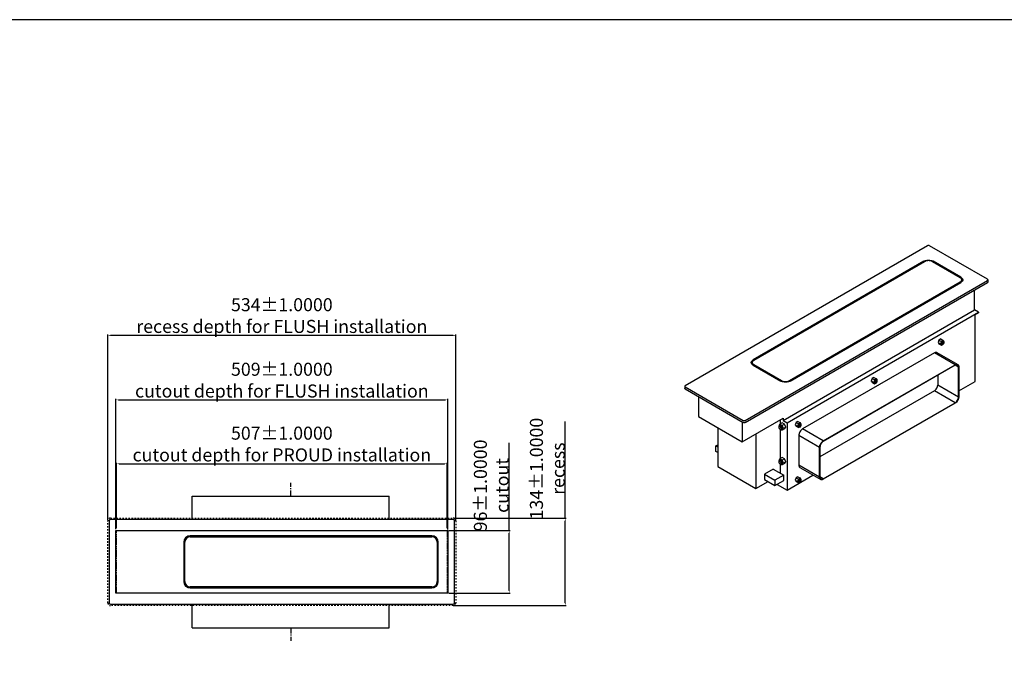
# Model space of a CAD drawing. Units: millimetres. Extents: x -549 to 13708, y -10404 to 2083.
# Drawn here: x 2051 to 3562, y 826 to 1816 of the extents above; entities that cross this region are included whole.
import ezdxf

# ---------------------------------------------------------------- set-up
doc = ezdxf.new("R2010")
doc.units = ezdxf.units.MM
doc.header["$LTSCALE"] = 23.1
for name, pattern in [('CENTER', [0.6, 0.375, -0.075, 0.075, -0.075]), ('DASHED', [0.2, 0.1, -0.1]), ('PHANTOM', [0.8, 0.45, -0.05, 0.1, -0.05, 0.1, -0.05])]:
    doc.linetypes.add(name, pattern=pattern)
doc.layers.get('0').update_dxf_attribs({"true_color": 0xffffff})
doc.layers.add('FISHER_AND_PAYKEL', color=18, linetype='Continuous', true_color=0x000000)
doc.styles.add('Arial Regular', font='arial.ttf')
doc.dimstyles.get("Standard").update_dxf_attribs({"dimtxt": 3, "dimasz": 4, "dimexe": 1.5, "dimexo": 1.5, "dimtad": 1, "dimtoh": 1, "dimzin": 1, "dimdsep": 46, "dimtxsty": 'Arial Regular', "dimcen": 0.09, "dimazin": 1, "dimtol": 1, "dimtp": 0.01, "dimtm": 0.01, "dimtfac": 1, "dimtix": 1, "dimtofl": 0, "dimtmove": 1, "dimatfit": 3, "dimfxl": 1, "dimtolj": 1, "dimtzin": 1, "dimarcsym": 0})

# ---------------------------------------------------------------- blocks, each defined once
blk = doc.blocks.new('*D1')
at = {"color": 0, "lineweight": -2}
for p, q in [((2802, 1032.6), (2802, 1167)), ((2709.2, 1032.6), (2803.5, 1032.6)), ((2802, 940.6), (2802, 1028.6)), ((2709.2, 936.6), (2803.5, 936.6))]:
    blk.add_line(p, q, dxfattribs=at)
at = {"color": 0}
for points in [[(2802.7, 1028.6), (2801.3, 1028.6), (2802, 1032.6)], [(2801.3, 940.6), (2802.7, 940.6), (2802, 936.6)]]:
    blk.add_solid(points, dxfattribs=at)
at = {"layer": 'Defpoints', "color": 0}
for p in [(2707.7, 1032.6), (2802, 1032.6), (2707.7, 936.6)]:
    blk.add_point(p, dxfattribs=at)
at = {"color": 0, "insert": (2774.5, 1101.8), "char_height": 20, "attachment_point": 5, "rotation": 90, "style": 'Arial Regular'}
blk.add_mtext('\\A1;{\\fArial;96%%p1.0000}\\P{\\fArial;cutout}\\P', dxfattribs=at)
blk = doc.blocks.new('*D2')
at = {"color": 0, "lineweight": -2}
for p, q in [((2198.7, 1034.6), (2198.7, 1234.5)), ((2202.7, 1233), (2703.7, 1233)), ((2707.7, 1034.1), (2707.7, 1234.5))]:
    blk.add_line(p, q, dxfattribs=at)
at = {"color": 0}
for points in [[(2202.7, 1233.7), (2202.7, 1232.3), (2198.7, 1233)], [(2703.7, 1232.3), (2703.7, 1233.7), (2707.7, 1233)]]:
    blk.add_solid(points, dxfattribs=at)
at = {"layer": 'Defpoints', "color": 0}
for p in [(2707.7, 1233), (2198.7, 1033.1), (2707.7, 1032.6)]:
    blk.add_point(p, dxfattribs=at)
at = {"color": 0, "insert": (2453.2, 1263.3), "char_height": 20, "attachment_point": 5, "style": 'Arial Regular'}
blk.add_mtext('\\A1;{\\fArial;509%%p1.0000}\\P{\\fArial;cutout depth for FLUSH installation}\\P', dxfattribs=at)
blk = doc.blocks.new('*D3')
at = {"color": 0, "lineweight": -2}
for p, q in [((2199.7, 1036.5), (2199.7, 1136.5)), ((2203.7, 1135), (2702.7, 1135)), ((2706.7, 1036.5), (2706.7, 1136.5))]:
    blk.add_line(p, q, dxfattribs=at)
at = {"color": 0}
for points in [[(2203.7, 1135.7), (2203.7, 1134.3), (2199.7, 1135)], [(2702.7, 1134.3), (2702.7, 1135.7), (2706.7, 1135)]]:
    blk.add_solid(points, dxfattribs=at)
at = {"layer": 'Defpoints', "color": 0}
for p in [(2706.7, 1135), (2199.7, 1035), (2706.7, 1035)]:
    blk.add_point(p, dxfattribs=at)
at = {"color": 0, "insert": (2453.2, 1165.3), "char_height": 20, "attachment_point": 5, "style": 'Arial Regular'}
blk.add_mtext('\\A1;{\\fArial;507%%p1.0000}\\P{\\fArial;cutout depth for PROUD installation}\\P', dxfattribs=at)
blk = doc.blocks.new('*D4')
at = {"color": 0, "lineweight": -2}
for p, q in [((2186.2, 1049.1), (2186.2, 1333.5)), ((2190.2, 1332), (2716.2, 1332)), ((2720.2, 1049.1), (2720.2, 1333.5))]:
    blk.add_line(p, q, dxfattribs=at)
at = {"color": 0}
for points in [[(2190.2, 1332.7), (2190.2, 1331.3), (2186.2, 1332)], [(2716.2, 1331.3), (2716.2, 1332.7), (2720.2, 1332)]]:
    blk.add_solid(points, dxfattribs=at)
at = {"layer": 'Defpoints', "color": 0}
for p in [(2720.2, 1332), (2186.2, 1047.6), (2720.2, 1047.6)]:
    blk.add_point(p, dxfattribs=at)
at = {"color": 0, "insert": (2453.2, 1362.3), "char_height": 20, "attachment_point": 5, "style": 'Arial Regular'}
blk.add_mtext('\\A1;{\\fArial;534%%p1.0000}\\P{\\fArial;recess depth for FLUSH installation}\\P', dxfattribs=at)
blk = doc.blocks.new('*D5')
at = {"color": 0, "lineweight": -2}
for p, q in [((2888, 1051.6), (2888, 1199.7)), ((2717.7, 1051.6), (2889.5, 1051.6)), ((2888, 921.6), (2888, 1047.6)), ((2717.7, 917.6), (2889.5, 917.6))]:
    blk.add_line(p, q, dxfattribs=at)
at = {"color": 0}
for points in [[(2888.7, 1047.6), (2887.3, 1047.6), (2888, 1051.6)], [(2887.3, 921.6), (2888.7, 921.6), (2888, 917.6)]]:
    blk.add_solid(points, dxfattribs=at)
at = {"layer": 'Defpoints', "color": 0}
for p in [(2716.2, 1051.6), (2888, 1051.6), (2716.2, 917.6)]:
    blk.add_point(p, dxfattribs=at)
at = {"color": 0, "insert": (2860.5, 1127.6), "char_height": 20, "attachment_point": 5, "rotation": 90, "style": 'Arial Regular'}
blk.add_mtext('\\A1;{\\fArial;134%%p1.0000}\\P{\\fArial;recess}\\P', dxfattribs=at)

msp = doc.modelspace()

# ---------------------------------------------------------------- linework, layer by layer
at = {"layer": 'FISHER_AND_PAYKEL', "color": 18, "linetype": 'Continuous', "true_color": 0x000000}
for p, q in [((3444, 1469.4, 39), (3072.1, 1254.7, 39)), ((3535.9, 1418, 39), (3446.8, 1469.4, 39)), ((3438.4, 1445.7, 39), (3176.4, 1294.5, 39)), ((3177.4, 1293.8, 39), (3439.4, 1445.1, 39)), ((3451.4, 1445.1, 39), (3493.9, 1420.6, 39)), ((3494.9, 1421.2, 39), (3452.5, 1445.7, 39)), ((3164, 1201.6, 39), (3535.9, 1416.3, 39)), ((3164, 1198.3, 39), (3535.9, 1413.1, 39)), ((3493.9, 1413.7, 39), (3231.9, 1262.4, 39)), ((3232.9, 1261.8, 39), (3494.9, 1413.1, 39)), ((3496.3, 1414.1, 39), (3496.3, 1417.1, 39)), ((3536.5, 1417.1, 39), (3536.5, 1413.9, 39)), ((3516.1, 1371, 39), (3516.1, 1401.6, 39)), ((3222.3, 1201.4, 39), (3516.1, 1371, 39)), ((3228.3, 1197.9, 39), (3522.1, 1367.5, 39)), ((3522.1, 1367.5, 39), (3516.1, 1371, 39)), ((3516.8, 1363.7, 39), (3522.1, 1366.7, 39)), ((3516.8, 1261.2, 39), (3516.8, 1363.7, 39)), ((3522.1, 1367.5, 39), (3522.1, 1366.7, 39)), ((3461.4, 1324.8, 39), (3460, 1321.2, 39)), ((3460, 1321.2, 39), (3463.7, 1319, 39)), ((3460, 1321.2, 39), (3461.4, 1319.2, 39)), ((3464.2, 1326.5, 39), (3461.4, 1324.8, 39)), ((3461.4, 1324.8, 39), (3465.1, 1322.7, 39)), ((3461.4, 1319.2, 39), (3465.1, 1317, 39)), ((3465.1, 1322.7, 39), (3463.7, 1319, 39)), ((3463.7, 1319, 39), (3465.1, 1317, 39)), ((3464.2, 1326.5, 39), (3468, 1324.3, 39)), ((3468, 1324.3, 39), (3465.1, 1322.7, 39)), ((3465.1, 1317, 39), (3467.1, 1318.2, 39)), ((3465.6, 1318.9, 39), (3466.8, 1318.2, 39)), ((3467.6, 1322.4, 39), (3468.8, 1321.7, 39)), ((3469.4, 1322.3, 39), (3468, 1324.3, 39)), ((3469, 1321.4, 39), (3469.4, 1322.3, 39)), ((3454.3, 1305.1, 39), (3252.1, 1188.4, 39)), ((3458.3, 1305.5, 39), (3490.1, 1287.1, 39)), ((3174.9, 1287.3, 39), (3174.9, 1290.4, 39)), ((3176.4, 1286.3, 39), (3218.8, 1261.8, 39)), ((3219.8, 1262.4, 39), (3177.4, 1286.9, 39)), ((3283.9, 1170, 39), (3486.1, 1286.7, 39)), ((3486.1, 1286.1, 39), (3283.9, 1169.3, 39)), ((3459.4, 1270.7, 39), (3459.4, 1255.8, 39)), ((3491.2, 1237.4, 39), (3491.2, 1283.2, 39)), ((3491.8, 1283.5, 39), (3491.8, 1237.8, 39)), ((3071.5, 1253.8, 39), (3071.5, 1250.6, 39)), ((3358.9, 1265.7, 39), (3357.4, 1262, 39)), ((3357.4, 1262, 39), (3361.2, 1259.8, 39)), ((3357.4, 1262, 39), (3358.9, 1260, 39)), ((3361.7, 1267.3, 39), (3358.9, 1265.7, 39)), ((3358.9, 1265.7, 39), (3362.6, 1263.5, 39)), ((3358.9, 1260, 39), (3362.6, 1257.8, 39)), ((3362.6, 1263.5, 39), (3361.2, 1259.8, 39)), ((3361.2, 1259.8, 39), (3362.6, 1257.8, 39)), ((3361.7, 1267.3, 39), (3365.4, 1265.1, 39)), ((3365.4, 1265.1, 39), (3362.6, 1263.5, 39)), ((3362.6, 1257.8, 39), (3364.6, 1259, 39)), ((3363, 1259.7, 39), (3364.2, 1259, 39)), ((3365, 1263.2, 39), (3366.2, 1262.5, 39)), ((3366.9, 1263.1, 39), (3365.4, 1265.1, 39)), ((3366.5, 1262.2, 39), (3366.9, 1263.1, 39)), ((3491.8, 1246.7, 39), (3516.8, 1261.2, 39)), ((3072.1, 1253, 39), (3161.1, 1201.6, 39)), ((3072.1, 1249.8, 39), (3161.1, 1198.3, 39)), ((3454.3, 1247, 39), (3278.8, 1145.7, 39)), ((3092.6, 1237.9, 39), (3092.6, 1207.7, 39)), ((3283.9, 1111.8, 39), (3486.1, 1228.6, 39)), ((3486.1, 1228, 39), (3283.9, 1111.2, 39)), ((3092.6, 1207.7, 39), (3159.7, 1168.9, 39)), ((3159.7, 1168.9, 39), (3222.3, 1205.1, 39)), ((3159.7, 1199.1, 39), (3159.7, 1168.9, 39)), ((3217.4, 1195.7, 39), (3215.6, 1193.2, 39)), ((3220.9, 1197.7, 39), (3217.4, 1195.7, 39)), ((3220.9, 1193.6, 39), (3217.4, 1195.7, 39)), ((3217.9, 1202.5, 39), (3217.9, 1196, 39)), ((3224.4, 1195.7, 39), (3220.9, 1197.7, 39)), ((3224.4, 1195.7, 39), (3220.9, 1193.6, 39)), ((3222.7, 1189.1, 39), (3220.9, 1193.6, 39)), ((3222.3, 1205.1, 39), (3222.3, 1201.4, 39)), ((3222.3, 1201.4, 39), (3228.3, 1197.9, 39)), ((3226.2, 1191.1, 39), (3224.4, 1195.7, 39)), ((3228.3, 1197.9, 39), (3228.3, 1094.6, 39)), ((3242.2, 1198.3, 39), (3240.8, 1194.6, 39)), ((3240.8, 1194.6, 39), (3242.2, 1192.6, 39)), ((3240.8, 1194.6, 39), (3244.5, 1192.5, 39)), ((3245, 1199.9, 39), (3242.2, 1198.3, 39)), ((3242.2, 1198.3, 39), (3245.9, 1196.1, 39)), ((3245.9, 1196.1, 39), (3244.5, 1192.5, 39)), ((3245, 1199.9, 39), (3248.8, 1197.8, 39)), ((3248.8, 1197.8, 39), (3245.9, 1196.1, 39)), ((3248.3, 1195.8, 39), (3249.5, 1195.1, 39)), ((3250.2, 1195.7, 39), (3248.8, 1197.8, 39)), ((3249.8, 1194.8, 39), (3250.2, 1195.7, 39)), ((3122.1, 1190.7, 39), (3122.1, 1130.7, 39)), ((3180.4, 1180.9, 39), (3180.4, 1097, 39)), ((3215.6, 1193.2, 39), (3216, 1192.2, 39)), ((3217.9, 1193.3, 39), (3216.1, 1192.3, 39)), ((3217.9, 1187.9, 39), (3217.9, 1142.9, 39)), ((3220.4, 1189, 39), (3218.6, 1187.9, 39)), ((3218.6, 1187.9, 39), (3220.9, 1186.6, 39)), ((3220.9, 1186.6, 39), (3222.7, 1189.1, 39)), ((3224.4, 1188.6, 39), (3220.9, 1186.6, 39)), ((3226.2, 1191.1, 39), (3222.7, 1189.1, 39)), ((3224.4, 1188.6, 39), (3226.2, 1191.1, 39)), ((3242.2, 1192.6, 39), (3245.9, 1190.5, 39)), ((3244.5, 1192.5, 39), (3245.9, 1190.5, 39)), ((3245.9, 1190.5, 39), (3247.9, 1191.6, 39)), ((3246.3, 1192.4, 39), (3247.5, 1191.7, 39)), ((3246.4, 1178.6, 39), (3246.4, 1132.8, 39)), ((3118.9, 1162.3, 39), (3122.1, 1164.1, 39)), ((3118.9, 1154.1, 39), (3118.9, 1162.3, 39)), ((3122.1, 1160.5, 39), (3118.9, 1162.3, 39)), ((3122.1, 1152.3, 39), (3118.9, 1154.1, 39)), ((3278.2, 1114.5, 39), (3278.2, 1160.2, 39)), ((3278.8, 1160.5, 39), (3278.8, 1114.8, 39)), ((3217.4, 1142.6, 39), (3215.6, 1140.1, 39)), ((3215.6, 1140.1, 39), (3216, 1139.1, 39)), ((3217.9, 1140.2, 39), (3216.1, 1139.2, 39)), ((3220.9, 1144.7, 39), (3217.4, 1142.6, 39)), ((3220.9, 1140.6, 39), (3217.4, 1142.6, 39)), ((3217.9, 1134.8, 39), (3217.9, 1120.6, 39)), ((3220.4, 1135.9, 39), (3218.6, 1134.9, 39)), ((3218.6, 1134.8, 39), (3220.9, 1133.5, 39)), ((3224.4, 1142.6, 39), (3220.9, 1144.7, 39)), ((3224.4, 1142.6, 39), (3220.9, 1140.6, 39)), ((3222.7, 1136, 39), (3220.9, 1140.6, 39)), ((3220.9, 1133.5, 39), (3222.7, 1136, 39)), ((3224.4, 1135.5, 39), (3220.9, 1133.5, 39)), ((3226.2, 1138.1, 39), (3222.7, 1136, 39)), ((3226.2, 1138.1, 39), (3224.4, 1142.6, 39)), ((3224.4, 1135.5, 39), (3226.2, 1138.1, 39)), ((3122.1, 1130.7, 39), (3180.4, 1097, 39)), ((3206.9, 1127, 39), (3193.5, 1119.2, 39)), ((3193.5, 1119.2, 39), (3209.8, 1109.8, 39)), ((3193.5, 1119.2, 39), (3193.5, 1111.1, 39)), ((3206.9, 1127, 39), (3223.2, 1117.6, 39)), ((3248.1, 1129.2, 39), (3279.9, 1110.8, 39)), ((3180.4, 1097, 39), (3199.2, 1107.8, 39)), ((3193.5, 1111.1, 39), (3209.8, 1101.7, 39)), ((3223.2, 1117.6, 39), (3209.8, 1109.8, 39)), ((3209.8, 1109.8, 39), (3209.8, 1101.7, 39)), ((3209.8, 1101.7, 39), (3223.2, 1109.4, 39)), ((3212.9, 1103.5, 39), (3228.3, 1094.6, 39)), ((3223.2, 1109.4, 39), (3223.2, 1117.6, 39)), ((3228.3, 1094.6, 39), (3268.1, 1117.6, 39)), ((3242.2, 1113.4, 39), (3240.8, 1109.7, 39)), ((3240.8, 1109.7, 39), (3244.5, 1107.6, 39)), ((3240.8, 1109.7, 39), (3242.2, 1107.7, 39)), ((3245, 1115, 39), (3242.2, 1113.4, 39)), ((3242.2, 1113.4, 39), (3245.9, 1111.2, 39)), ((3242.2, 1107.7, 39), (3245.9, 1105.6, 39)), ((3245.9, 1111.2, 39), (3244.5, 1107.6, 39)), ((3244.5, 1107.6, 39), (3245.9, 1105.6, 39)), ((3245, 1115, 39), (3248.8, 1112.8, 39)), ((3248.8, 1112.8, 39), (3245.9, 1111.2, 39)), ((3245.9, 1105.6, 39), (3247.9, 1106.7, 39)), ((3246.3, 1107.5, 39), (3247.6, 1106.8, 39)), ((3248.3, 1110.9, 39), (3249.6, 1110.2, 39)), ((3250.2, 1110.8, 39), (3248.8, 1112.8, 39)), ((3249.8, 1109.9, 39), (3250.2, 1110.8, 39)), ((2188.2, 1047.6, 39), (2188.2, 921.6, 39)), ((2716.2, 1049.6, 39), (2190.2, 1049.6, 39)), ((2718.2, 921.6, 39), (2718.2, 1047.6, 39)), ((2302.7, 1014.6, 39), (2302.7, 954.6, 39)), ((2304.2, 954.6, 39), (2304.2, 1014.6, 39)), ((2683.2, 1024.6, 39), (2312.7, 1024.6, 39)), ((2312.7, 1023.1, 39), (2683.2, 1023.1, 39)), ((2691.7, 1014.6, 39), (2691.7, 954.6, 39)), ((2693.2, 954.6, 39), (2693.2, 1014.6, 39)), ((2683.2, 946.1, 39), (2312.7, 946.1, 39)), ((2312.7, 944.6, 39), (2683.2, 944.6, 39)), ((2190.2, 919.6, 39), (2716.2, 919.6, 39)), ((2315.8, 883.6, 39), (2315.8, 919.6, 39)), ((2617.8, 883.6, 39), (2617.8, 919.6, 39)), ((2315.8, 883.6, 39), (2617.8, 883.6, 39))]:
    msp.add_line(p, q, dxfattribs=at)
at = {"layer": 'FISHER_AND_PAYKEL', "color": 9, "linetype": 'Continuous', "true_color": 0xc0c0c0}
for p, q in [((3486.1, 1286.7, 39), (3454.3, 1305.1, 39)), ((3491.2, 1283.2, 39), (3486.1, 1286.1, 39)), ((3491.2, 1237.4, 39), (3459.4, 1255.8, 39)), ((3486.1, 1228.6, 39), (3454.3, 1247, 39)), ((3278.2, 1160.2, 39), (3246.4, 1178.6, 39)), ((3283.9, 1170, 39), (3252.1, 1188.4, 39)), ((3278.2, 1114.5, 39), (3246.4, 1132.8, 39)), ((3283.9, 1111.8, 39), (3278.8, 1114.8, 39))]:
    msp.add_line(p, q, dxfattribs=at)
at = {"layer": 'FISHER_AND_PAYKEL', "color": 23, "linetype": 'CENTER', "true_color": 0xcc7f66}
for p, q in [((2466.8, 1085.6, 39), (2466.8, 1105.6, 39)), ((2466.8, 883.6, 39), (2466.8, 863.6, 39))]:
    msp.add_line(p, q, dxfattribs=at)
at = {"layer": 'FISHER_AND_PAYKEL', "color": 6, "linetype": 'Continuous', "true_color": 0xff00ff}
for p, q in [((2315.8, 1085.6, 39), (2617.8, 1085.6, 39)), ((2315.8, 1049.6, 39), (2315.8, 1085.6, 39)), ((2617.8, 1049.6, 39), (2617.8, 1085.6, 39))]:
    msp.add_line(p, q, dxfattribs=at)
at = {"layer": 'FISHER_AND_PAYKEL', "color": 3, "linetype": 'DASHED', "true_color": 0x00ff00}
for p, q in [((2186.2, 921.6, 39), (2186.2, 1047.6, 39)), ((2190.2, 1051.6, 39), (2716.2, 1051.6, 39)), ((2720.2, 1047.6, 39), (2720.2, 921.6, 39)), ((2716.2, 917.6, 39), (2190.2, 917.6, 39))]:
    msp.add_line(p, q, dxfattribs=at)
at = {"layer": 'FISHER_AND_PAYKEL', "color": 3, "linetype": 'Continuous', "true_color": 0x00ff00}
for p, q in [((2198.7, 936.6, 39), (2198.7, 1032.6, 39)), ((2707.7, 1032.6, 39), (2707.7, 936.6, 39))]:
    msp.add_line(p, q, dxfattribs=at)
at = {"layer": 'FISHER_AND_PAYKEL', "color": 2, "linetype": 'PHANTOM', "true_color": 0xffff00}
for p, q in [((2199.7, 936.6, 39), (2199.7, 1032.6, 39)), ((2706.7, 1032.6, 39), (2706.7, 936.6, 39))]:
    msp.add_line(p, q, dxfattribs=at)
at = {"layer": 'FISHER_AND_PAYKEL'}
msp.add_lwpolyline([(-321, -164), (4645, -164), (4645, 1816), (-321, 1816)], close=True, dxfattribs=at)
at = {"layer": 'FISHER_AND_PAYKEL', "color": 3, "linetype": 'Continuous', "true_color": 0x00ff00}
for points in [[(2198.7, 1032.6), (2707.7, 1032.6)], [(2707.7, 936.6), (2198.7, 936.6)]]:
    msp.add_lwpolyline(points, dxfattribs=at)
at = {"layer": 'FISHER_AND_PAYKEL', "color": 3, "linetype": 'DASHED', "true_color": 0x00ff00}
for centre, start, end in [((2190.2, 1047.6, 39), 90, 180), ((2716.2, 1047.6, 39), 0, 90), ((2190.2, 921.6, 39), 180, 270), ((2716.2, 921.6, 39), 270, 0)]:
    msp.add_arc(centre, 4, start, end, dxfattribs=at)
at = {"layer": 'FISHER_AND_PAYKEL', "color": 18, "linetype": 'Continuous', "true_color": 0x000000}
for centre, radius, start, end in [((2190.2, 1047.6, 39), 2, 90, 180), ((2716.2, 1047.6, 39), 2, 0, 90), ((2312.7, 1014.6, 39), 10, 90, 180), ((2312.7, 1014.6, 39), 8.5, 90, 180), ((2683.2, 1014.6, 39), 10, 0, 90), ((2683.2, 1014.6, 39), 8.5, 0, 90), ((2312.7, 954.6, 39), 10, 180, 270), ((2312.7, 954.6, 39), 8.5, 180, 270), ((2683.2, 954.6, 39), 8.5, 270, 0), ((2683.2, 954.6, 39), 10, 270, 0), ((2190.2, 921.6, 39), 2, 180, 270), ((2716.2, 921.6, 39), 2, 270, 0)]:
    msp.add_arc(centre, radius, start, end, dxfattribs=at)
for points, knots in [([(3446.8, 1469.4, 39), (3446.6, 1469.5, 39), (3446.2, 1469.7, 39), (3445.4, 1469.8, 39), (3444.7, 1469.7, 39), (3444.2, 1469.5, 39), (3444, 1469.4, 39)], [0, 0, 0, 0, 0.237218, 0.49999, 0.762767, 1, 1, 1, 1]), ([(3438.4, 1445.7, 39), (3438.8, 1446, 39), (3439.9, 1446.5, 39), (3442.2, 1447.2, 39), (3445.4, 1447.6, 39), (3448.6, 1447.2, 39), (3450.9, 1446.5, 39), (3452, 1446, 39), (3452.5, 1445.7, 39)], [0, 0, 0, 0, 0.114264, 0.237545, 0.50001, 0.76247, 0.885744, 1, 1, 1, 1]), ([(3451.4, 1445.1, 39), (3451, 1445.3, 39), (3450.1, 1445.8, 39), (3448.1, 1446.4, 39), (3445.4, 1446.7, 39), (3442.7, 1446.4, 39), (3440.7, 1445.8, 39), (3439.8, 1445.3, 39), (3439.4, 1445.1, 39)], [0, 0, 0, 0, 0.114256, 0.23753, 0.49999, 0.762455, 0.885736, 1, 1, 1, 1]), ([(3496.3, 1417.1, 39), (3496.3, 1417.5, 39), (3496.2, 1418.1, 39), (3495.7, 1419.1, 39), (3494.9, 1419.9, 39), (3494.2, 1420.4, 39), (3493.9, 1420.6, 39)], [0, 0, 0, 0, 0.21778, 0.450967, 0.710201, 1, 1, 1, 1]), ([(3494.9, 1421.2, 39), (3495.4, 1421, 39), (3496.2, 1420.4, 39), (3497.1, 1419.4, 39), (3497.7, 1418.3, 39), (3497.8, 1417.5, 39), (3497.8, 1417.1, 39)], [0, 0, 0, 0, 0.289799, 0.549033, 0.78222, 1, 1, 1, 1]), ([(3493.9, 1413.7, 39), (3494.2, 1413.9, 39), (3494.9, 1414.4, 39), (3495.7, 1415.2, 39), (3496.2, 1416.1, 39), (3496.3, 1416.8, 39), (3496.3, 1417.1, 39)], [0, 0, 0, 0, 0.289809, 0.549046, 0.782229, 1, 1, 1, 1]), ([(3496.4, 1414.1, 39), (3496.3, 1414, 39), (3495.8, 1413.6, 39), (3495.3, 1413.3, 39), (3494.9, 1413.1, 39)], [0, 0, 0, 0, 0.238264, 1, 1, 1, 1]), ([(3497.8, 1417.1, 39), (3497.8, 1416.9, 39), (3497.8, 1416.3, 39), (3497.5, 1415.5, 39), (3497, 1414.8, 39), (3496.6, 1414.3, 39), (3496.4, 1414.1, 39)], [0, 0, 0, 0, 0.23088, 0.470205, 0.724992, 1, 1, 1, 1]), ([(3536.5, 1417.1, 39), (3536.5, 1417.2, 39), (3536.5, 1417.4, 39), (3536.4, 1417.6, 39), (3536.2, 1417.8, 39), (3536, 1417.9, 39), (3535.9, 1418, 39)], [0, 0, 0, 0, 0.217785, 0.450948, 0.710237, 1, 1, 1, 1]), ([(3535.9, 1416.3, 39), (3536, 1416.4, 39), (3536.2, 1416.5, 39), (3536.4, 1416.7, 39), (3536.5, 1416.9, 39), (3536.5, 1417.1, 39), (3536.5, 1417.1, 39)], [0, 0, 0, 0, 0.289772, 0.549065, 0.782224, 1, 1, 1, 1]), ([(3536.5, 1413.9, 39), (3536.5, 1413.8, 39), (3536.5, 1413.6, 39), (3536.4, 1413.4, 39), (3536.2, 1413.2, 39), (3536, 1413.1, 39), (3535.9, 1413.1, 39)], [0, 0, 0, 0, 0.217776, 0.450935, 0.710228, 1, 1, 1, 1]), ([(3467.6, 1322.4, 39), (3467.5, 1322.5, 39), (3467.2, 1322.5, 39), (3466.8, 1322.4, 39), (3466.4, 1322.2, 39), (3466, 1321.9, 39), (3465.6, 1321.4, 39), (3465.4, 1320.9, 39), (3465.2, 1320.4, 39), (3465.1, 1320, 39), (3465.1, 1319.9, 39)], [0, 0, 0, 0, 0.086938, 0.186412, 0.303806, 0.437623, 0.582126, 0.729443, 0.871175, 1, 1, 1, 1]), ([(3465.1, 1319.9, 39), (3465.1, 1319.8, 39), (3465.2, 1319.6, 39), (3465.2, 1319.3, 39), (3465.4, 1319.1, 39), (3465.5, 1319, 39), (3465.6, 1318.9, 39)], [0, 0, 0, 0, 0.289735, 0.549062, 0.782209, 1, 1, 1, 1]), ([(3468.8, 1321.7, 39), (3468.7, 1321.8, 39), (3468.4, 1321.8, 39), (3468, 1321.8, 39), (3467.6, 1321.5, 39), (3467.2, 1321.2, 39), (3466.8, 1320.7, 39), (3466.6, 1320.2, 39), (3466.4, 1319.7, 39), (3466.3, 1319.3, 39), (3466.3, 1319.2, 39)], [0, 0, 0, 0, 0.086938, 0.186414, 0.303809, 0.437625, 0.582127, 0.729444, 0.871176, 1, 1, 1, 1]), ([(3466.3, 1319.2, 39), (3466.3, 1319.1, 39), (3466.4, 1318.9, 39), (3466.4, 1318.6, 39), (3466.6, 1318.4, 39), (3466.7, 1318.3, 39), (3466.8, 1318.2, 39)], [0, 0, 0, 0, 0.289691, 0.549073, 0.782207, 1, 1, 1, 1]), ([(3466.8, 1318.2, 39), (3466.8, 1318.2, 39), (3467, 1318.2, 39), (3467.3, 1318.1, 39), (3467.5, 1318.2, 39), (3467.6, 1318.3, 39)], [0, 0, 0, 0, 0.223269, 0.459238, 1, 1, 1, 1]), ([(3467.6, 1318.3, 39), (3467.9, 1318.4, 39), (3468.3, 1318.7, 39), (3468.7, 1319.3, 39), (3469.1, 1320, 39), (3469.2, 1320.6, 39), (3469.2, 1320.8, 39)], [0, 0, 0, 0, 0.231629, 0.494236, 0.76, 1, 1, 1, 1]), ([(3469.2, 1320.8, 39), (3469.2, 1320.9, 39), (3469.2, 1321.1, 39), (3469.1, 1321.4, 39), (3469, 1321.6, 39), (3468.8, 1321.7, 39), (3468.8, 1321.7, 39)], [0, 0, 0, 0, 0.289691, 0.549073, 0.782207, 1, 1, 1, 1]), ([(3458.3, 1305.5, 39), (3458.1, 1305.7, 39), (3457.5, 1305.9, 39), (3456.5, 1305.9, 39), (3455.4, 1305.7, 39), (3454.7, 1305.3, 39), (3454.3, 1305.1, 39)], [0, 0, 0, 0, 0.217771, 0.450954, 0.710191, 1, 1, 1, 1]), ([(3173.4, 1290.4, 39), (3173.4, 1290.8, 39), (3173.6, 1291.6, 39), (3174.2, 1292.7, 39), (3175.1, 1293.7, 39), (3175.9, 1294.2, 39), (3176.4, 1294.5, 39)], [0, 0, 0, 0, 0.217771, 0.450954, 0.710191, 1, 1, 1, 1]), ([(3174.9, 1287.3, 39), (3174.7, 1287.6, 39), (3174.3, 1288, 39), (3173.8, 1288.8, 39), (3173.5, 1289.6, 39), (3173.4, 1290.1, 39), (3173.4, 1290.4, 39)], [0, 0, 0, 0, 0.274997, 0.529781, 0.769111, 1, 1, 1, 1]), ([(3177.4, 1293.8, 39), (3177, 1293.6, 39), (3176.4, 1293.2, 39), (3175.6, 1292.3, 39), (3175, 1291.4, 39), (3174.9, 1290.7, 39), (3174.9, 1290.4, 39)], [0, 0, 0, 0, 0.289809, 0.549046, 0.782229, 1, 1, 1, 1]), ([(3174.9, 1290.4, 39), (3174.9, 1290.1, 39), (3175, 1289.4, 39), (3175.6, 1288.4, 39), (3176.4, 1287.6, 39), (3177, 1287.1, 39), (3177.4, 1286.9, 39)], [0, 0, 0, 0, 0.21778, 0.450967, 0.710201, 1, 1, 1, 1]), ([(3176.4, 1286.3, 39), (3176.2, 1286.4, 39), (3175.7, 1286.7, 39), (3175.2, 1287, 39), (3174.9, 1287.3, 39)], [0, 0, 0, 0, 0.261957, 1, 1, 1, 1]), ([(3486.1, 1286.7, 39), (3486.5, 1287, 39), (3487.2, 1287.3, 39), (3488.3, 1287.5, 39), (3489.3, 1287.5, 39), (3489.9, 1287.3, 39), (3490.1, 1287.1, 39)], [0, 0, 0, 0, 0.289799, 0.549049, 0.782228, 1, 1, 1, 1]), ([(3489.7, 1286.5, 39), (3489.5, 1286.6, 39), (3489, 1286.8, 39), (3488.1, 1286.8, 39), (3487.1, 1286.6, 39), (3486.5, 1286.3, 39), (3486.1, 1286.1, 39)], [0, 0, 0, 0, 0.217772, 0.450951, 0.710201, 1, 1, 1, 1]), ([(3491.2, 1283.2, 39), (3491.2, 1283.5, 39), (3491.2, 1284.2, 39), (3490.9, 1285.2, 39), (3490.4, 1285.9, 39), (3490, 1286.3, 39), (3489.7, 1286.5, 39)], [0, 0, 0, 0, 0.28979, 0.549036, 0.782219, 1, 1, 1, 1]), ([(3490.1, 1287.1, 39), (3490.4, 1287, 39), (3490.9, 1286.6, 39), (3491.4, 1285.7, 39), (3491.7, 1284.7, 39), (3491.8, 1283.9, 39), (3491.8, 1283.5, 39)], [0, 0, 0, 0, 0.217781, 0.450964, 0.71021, 1, 1, 1, 1]), ([(3072.1, 1254.7, 39), (3072, 1254.6, 39), (3071.8, 1254.5, 39), (3071.6, 1254.3, 39), (3071.5, 1254.1, 39), (3071.5, 1253.9, 39), (3071.5, 1253.8, 39)], [0, 0, 0, 0, 0.289772, 0.549065, 0.782224, 1, 1, 1, 1]), ([(3071.5, 1253.8, 39), (3071.5, 1253.8, 39), (3071.5, 1253.6, 39), (3071.6, 1253.4, 39), (3071.8, 1253.2, 39), (3072, 1253.1, 39), (3072.1, 1253, 39)], [0, 0, 0, 0, 0.217785, 0.450948, 0.710237, 1, 1, 1, 1]), ([(3232.9, 1261.8, 39), (3232.4, 1261.5, 39), (3231.4, 1261, 39), (3229, 1260.3, 39), (3225.8, 1260, 39), (3222.7, 1260.3, 39), (3220.3, 1261, 39), (3219.3, 1261.5, 39), (3218.8, 1261.8, 39)], [0, 0, 0, 0, 0.114264, 0.237545, 0.50001, 0.76247, 0.885744, 1, 1, 1, 1]), ([(3219.8, 1262.4, 39), (3220.2, 1262.2, 39), (3221.1, 1261.8, 39), (3223.1, 1261.1, 39), (3225.8, 1260.9, 39), (3228.6, 1261.1, 39), (3230.5, 1261.8, 39), (3231.4, 1262.2, 39), (3231.9, 1262.4, 39)], [0, 0, 0, 0, 0.114256, 0.23753, 0.49999, 0.762455, 0.885736, 1, 1, 1, 1]), ([(3365, 1263.2, 39), (3364.9, 1263.3, 39), (3364.7, 1263.3, 39), (3364.3, 1263.2, 39), (3363.9, 1263, 39), (3363.5, 1262.7, 39), (3363.1, 1262.2, 39), (3362.8, 1261.7, 39), (3362.7, 1261.2, 39), (3362.6, 1260.8, 39), (3362.6, 1260.7, 39)], [0, 0, 0, 0, 0.086938, 0.186412, 0.303806, 0.437623, 0.582126, 0.729443, 0.871175, 1, 1, 1, 1]), ([(3362.6, 1260.7, 39), (3362.6, 1260.6, 39), (3362.6, 1260.4, 39), (3362.7, 1260.1, 39), (3362.8, 1259.9, 39), (3363, 1259.8, 39), (3363, 1259.7, 39)], [0, 0, 0, 0, 0.289735, 0.549062, 0.782209, 1, 1, 1, 1]), ([(3366.2, 1262.5, 39), (3366.1, 1262.6, 39), (3365.9, 1262.6, 39), (3365.5, 1262.6, 39), (3365.1, 1262.3, 39), (3364.7, 1262, 39), (3364.3, 1261.5, 39), (3364, 1261, 39), (3363.9, 1260.5, 39), (3363.8, 1260.1, 39), (3363.8, 1260, 39)], [0, 0, 0, 0, 0.086938, 0.186414, 0.303809, 0.437625, 0.582127, 0.729444, 0.871176, 1, 1, 1, 1]), ([(3363.8, 1260, 39), (3363.8, 1259.9, 39), (3363.8, 1259.7, 39), (3363.9, 1259.4, 39), (3364, 1259.2, 39), (3364.2, 1259.1, 39), (3364.2, 1259, 39)], [0, 0, 0, 0, 0.289691, 0.549073, 0.782207, 1, 1, 1, 1]), ([(3364.2, 1259, 39), (3364.3, 1259, 39), (3364.4, 1259, 39), (3364.7, 1258.9, 39), (3365, 1259, 39), (3365.1, 1259.1, 39)], [0, 0, 0, 0, 0.223269, 0.459238, 1, 1, 1, 1]), ([(3365.1, 1259.1, 39), (3365.3, 1259.2, 39), (3365.7, 1259.5, 39), (3366.2, 1260.1, 39), (3366.5, 1260.8, 39), (3366.6, 1261.4, 39), (3366.6, 1261.6, 39)], [0, 0, 0, 0, 0.231629, 0.494236, 0.76, 1, 1, 1, 1]), ([(3366.6, 1261.6, 39), (3366.6, 1261.7, 39), (3366.6, 1261.9, 39), (3366.5, 1262.2, 39), (3366.4, 1262.4, 39), (3366.3, 1262.5, 39), (3366.2, 1262.5, 39)], [0, 0, 0, 0, 0.289691, 0.549073, 0.782207, 1, 1, 1, 1]), ([(3454.3, 1247, 39), (3455.1, 1247.4, 39), (3456.4, 1248.6, 39), (3458, 1250.7, 39), (3459.1, 1253.2, 39), (3459.4, 1255, 39), (3459.4, 1255.8, 39)], [0, 0, 0, 0, 0.237226, 0.50001, 0.762789, 1, 1, 1, 1]), ([(3072.1, 1249.8, 39), (3072, 1249.8, 39), (3071.8, 1249.9, 39), (3071.6, 1250.1, 39), (3071.5, 1250.3, 39), (3071.5, 1250.5, 39), (3071.5, 1250.6, 39)], [0, 0, 0, 0, 0.289763, 0.549052, 0.782215, 1, 1, 1, 1]), ([(3491.8, 1237.8, 39), (3491.8, 1237.3, 39), (3491.7, 1236.4, 39), (3491.3, 1234.5, 39), (3490.2, 1232.1, 39), (3488.7, 1230.1, 39), (3487.3, 1228.7, 39), (3486.5, 1228.2, 39), (3486.1, 1228, 39)], [0, 0, 0, 0, 0.114253, 0.237531, 0.49999, 0.762454, 0.885739, 1, 1, 1, 1]), ([(3486.1, 1228.6, 39), (3486.9, 1229, 39), (3488.2, 1230.2, 39), (3489.8, 1232.4, 39), (3490.9, 1234.8, 39), (3491.2, 1236.6, 39), (3491.2, 1237.4, 39)], [0, 0, 0, 0, 0.237227, 0.50001, 0.762788, 1, 1, 1, 1]), ([(3161.1, 1201.6, 39), (3161.3, 1201.5, 39), (3161.8, 1201.3, 39), (3162.6, 1201.2, 39), (3163.3, 1201.3, 39), (3163.8, 1201.5, 39), (3164, 1201.6, 39)], [0, 0, 0, 0, 0.237218, 0.49999, 0.762767, 1, 1, 1, 1]), ([(3164, 1198.3, 39), (3163.8, 1198.2, 39), (3163.3, 1198, 39), (3162.6, 1197.9, 39), (3161.8, 1198, 39), (3161.3, 1198.2, 39), (3161.1, 1198.3, 39)], [0, 0, 0, 0, 0.237233, 0.50001, 0.762782, 1, 1, 1, 1]), ([(3220.9, 1190.1, 39), (3220.9, 1190.3, 39), (3220.8, 1190.8, 39), (3220.6, 1191.4, 39), (3220.3, 1192.1, 39), (3219.8, 1192.6, 39), (3219.3, 1193.1, 39), (3218.8, 1193.3, 39), (3218.3, 1193.4, 39), (3218, 1193.4, 39), (3217.9, 1193.3, 39)], [0, 0, 0, 0, 0.12883, 0.270569, 0.417891, 0.562397, 0.696215, 0.813605, 0.913072, 1, 1, 1, 1]), ([(3248.3, 1195.8, 39), (3248.2, 1195.9, 39), (3248, 1196, 39), (3247.6, 1195.9, 39), (3247.2, 1195.7, 39), (3246.8, 1195.3, 39), (3246.4, 1194.9, 39), (3246.2, 1194.4, 39), (3246, 1193.8, 39), (3245.9, 1193.5, 39), (3245.9, 1193.3, 39)], [0, 0, 0, 0, 0.086938, 0.186412, 0.303806, 0.437623, 0.582126, 0.729443, 0.871175, 1, 1, 1, 1]), ([(3249.5, 1195.1, 39), (3249.4, 1195.2, 39), (3249.2, 1195.3, 39), (3248.8, 1195.2, 39), (3248.4, 1195, 39), (3248, 1194.6, 39), (3247.6, 1194.2, 39), (3247.4, 1193.7, 39), (3247.2, 1193.1, 39), (3247.1, 1192.8, 39), (3247.1, 1192.6, 39)], [0, 0, 0, 0, 0.086938, 0.186414, 0.303809, 0.437625, 0.582127, 0.729444, 0.871176, 1, 1, 1, 1]), ([(3248.4, 1191.7, 39), (3248.6, 1191.8, 39), (3249, 1192.1, 39), (3249.5, 1192.8, 39), (3249.9, 1193.5, 39), (3250, 1194, 39), (3250, 1194.2, 39)], [0, 0, 0, 0, 0.231629, 0.494236, 0.76, 1, 1, 1, 1]), ([(3250, 1194.2, 39), (3250, 1194.3, 39), (3249.9, 1194.5, 39), (3249.9, 1194.8, 39), (3249.7, 1195, 39), (3249.6, 1195.1, 39), (3249.5, 1195.1, 39)], [0, 0, 0, 0, 0.289691, 0.549073, 0.782207, 1, 1, 1, 1]), ([(3216.1, 1192.3, 39), (3216, 1192.2, 39), (3215.9, 1192.1, 39), (3215.7, 1191.8, 39), (3215.6, 1191.5, 39), (3215.6, 1191.3, 39), (3215.6, 1191.1, 39)], [0, 0, 0, 0, 0.217777, 0.450903, 0.71029, 1, 1, 1, 1]), ([(3215.6, 1191.1, 39), (3215.6, 1190.9, 39), (3215.7, 1190.5, 39), (3215.9, 1189.8, 39), (3216.2, 1189.2, 39), (3216.7, 1188.6, 39), (3217.2, 1188.2, 39), (3217.7, 1187.9, 39), (3218.2, 1187.8, 39), (3218.5, 1187.9, 39), (3218.6, 1187.9, 39)], [0, 0, 0, 0, 0.128829, 0.270568, 0.41789, 0.562395, 0.696212, 0.813604, 0.913072, 1, 1, 1, 1]), ([(3219.1, 1189.1, 39), (3219.1, 1189.3, 39), (3219.1, 1189.8, 39), (3218.8, 1190.4, 39), (3218.5, 1191, 39), (3218.1, 1191.6, 39), (3217.6, 1192, 39), (3217.1, 1192.3, 39), (3216.6, 1192.4, 39), (3216.2, 1192.3, 39), (3216.1, 1192.3, 39)], [0, 0, 0, 0, 0.128829, 0.270568, 0.41789, 0.562395, 0.696212, 0.813604, 0.913072, 1, 1, 1, 1]), ([(3218.6, 1187.9, 39), (3218.7, 1188, 39), (3218.9, 1188.1, 39), (3219, 1188.4, 39), (3219.1, 1188.7, 39), (3219.1, 1189, 39), (3219.1, 1189.1, 39)], [0, 0, 0, 0, 0.217777, 0.450903, 0.71029, 1, 1, 1, 1]), ([(3220.4, 1189, 39), (3220.5, 1189, 39), (3220.6, 1189.1, 39), (3220.8, 1189.4, 39), (3220.9, 1189.7, 39), (3220.9, 1190, 39), (3220.9, 1190.1, 39)], [0, 0, 0, 0, 0.217774, 0.450913, 0.710246, 1, 1, 1, 1]), ([(3245.9, 1193.3, 39), (3245.9, 1193.2, 39), (3245.9, 1193, 39), (3246, 1192.7, 39), (3246.2, 1192.5, 39), (3246.3, 1192.4, 39), (3246.3, 1192.4, 39)], [0, 0, 0, 0, 0.289735, 0.549062, 0.782209, 1, 1, 1, 1]), ([(3252.1, 1188.4, 39), (3251.7, 1188.1, 39), (3250.9, 1187.6, 39), (3249.5, 1186.3, 39), (3248, 1184.2, 39), (3247, 1181.8, 39), (3246.5, 1179.9, 39), (3246.4, 1179, 39), (3246.4, 1178.6, 39)], [0, 0, 0, 0, 0.114264, 0.237545, 0.50001, 0.76247, 0.885744, 1, 1, 1, 1]), ([(3247.1, 1192.6, 39), (3247.1, 1192.5, 39), (3247.1, 1192.3, 39), (3247.2, 1192, 39), (3247.4, 1191.8, 39), (3247.5, 1191.7, 39), (3247.5, 1191.7, 39)], [0, 0, 0, 0, 0.289691, 0.549073, 0.782207, 1, 1, 1, 1]), ([(3247.5, 1191.7, 39), (3247.6, 1191.7, 39), (3247.7, 1191.6, 39), (3248, 1191.6, 39), (3248.3, 1191.6, 39), (3248.4, 1191.7, 39)], [0, 0, 0, 0, 0.223269, 0.459238, 1, 1, 1, 1]), ([(3278.2, 1160.2, 39), (3278.2, 1160.6, 39), (3278.3, 1161.6, 39), (3278.8, 1163.5, 39), (3279.8, 1165.8, 39), (3281.3, 1167.9, 39), (3282.8, 1169.2, 39), (3283.5, 1169.8, 39), (3283.9, 1170, 39)], [0, 0, 0, 0, 0.114253, 0.237531, 0.49999, 0.762454, 0.885739, 1, 1, 1, 1]), ([(3283.9, 1169.3, 39), (3283.2, 1168.9, 39), (3281.8, 1167.8, 39), (3280.2, 1165.6, 39), (3279.1, 1163.1, 39), (3278.8, 1161.3, 39), (3278.8, 1160.5, 39)], [0, 0, 0, 0, 0.237227, 0.50001, 0.762788, 1, 1, 1, 1]), ([(3216.1, 1139.2, 39), (3216, 1139.2, 39), (3215.9, 1139, 39), (3215.7, 1138.8, 39), (3215.6, 1138.4, 39), (3215.6, 1138.2, 39), (3215.6, 1138.1, 39)], [0, 0, 0, 0, 0.217777, 0.450903, 0.71029, 1, 1, 1, 1]), ([(3215.6, 1138.1, 39), (3215.6, 1137.8, 39), (3215.7, 1137.4, 39), (3215.9, 1136.7, 39), (3216.2, 1136.1, 39), (3216.7, 1135.5, 39), (3217.2, 1135.1, 39), (3217.7, 1134.8, 39), (3218.2, 1134.7, 39), (3218.5, 1134.8, 39), (3218.6, 1134.9, 39)], [0, 0, 0, 0, 0.128829, 0.270568, 0.41789, 0.562395, 0.696212, 0.813604, 0.913072, 1, 1, 1, 1]), ([(3219.1, 1136, 39), (3219.1, 1136.2, 39), (3219.1, 1136.7, 39), (3218.9, 1137.3, 39), (3218.5, 1138, 39), (3218.1, 1138.5, 39), (3217.6, 1139, 39), (3217.1, 1139.3, 39), (3216.6, 1139.4, 39), (3216.2, 1139.3, 39), (3216.1, 1139.2, 39)], [0, 0, 0, 0, 0.128829, 0.270568, 0.41789, 0.562395, 0.696212, 0.813604, 0.913072, 1, 1, 1, 1]), ([(3220.9, 1137, 39), (3220.9, 1137.3, 39), (3220.8, 1137.7, 39), (3220.6, 1138.4, 39), (3220.3, 1139, 39), (3219.8, 1139.6, 39), (3219.3, 1140, 39), (3218.8, 1140.3, 39), (3218.3, 1140.4, 39), (3218, 1140.3, 39), (3217.9, 1140.2, 39)], [0, 0, 0, 0, 0.12883, 0.270569, 0.417891, 0.562397, 0.696215, 0.813605, 0.913072, 1, 1, 1, 1]), ([(3218.6, 1134.9, 39), (3218.7, 1134.9, 39), (3218.9, 1135.1, 39), (3219, 1135.3, 39), (3219.1, 1135.6, 39), (3219.1, 1135.9, 39), (3219.1, 1136, 39)], [0, 0, 0, 0, 0.217777, 0.450903, 0.71029, 1, 1, 1, 1]), ([(3220.4, 1135.9, 39), (3220.5, 1135.9, 39), (3220.6, 1136.1, 39), (3220.8, 1136.3, 39), (3220.9, 1136.7, 39), (3220.9, 1136.9, 39), (3220.9, 1137, 39)], [0, 0, 0, 0, 0.217774, 0.450913, 0.710246, 1, 1, 1, 1]), ([(3246.4, 1132.8, 39), (3246.4, 1132.4, 39), (3246.5, 1131.7, 39), (3246.8, 1130.6, 39), (3247.3, 1129.7, 39), (3247.8, 1129.3, 39), (3248.1, 1129.2, 39)], [0, 0, 0, 0, 0.289799, 0.549033, 0.78222, 1, 1, 1, 1]), ([(3248.3, 1110.9, 39), (3248.2, 1111, 39), (3248, 1111.1, 39), (3247.6, 1111, 39), (3247.2, 1110.7, 39), (3246.8, 1110.4, 39), (3246.4, 1109.9, 39), (3246.2, 1109.4, 39), (3246, 1108.9, 39), (3245.9, 1108.6, 39), (3245.9, 1108.4, 39)], [0, 0, 0, 0, 0.086938, 0.186412, 0.303806, 0.437623, 0.582126, 0.729443, 0.871175, 1, 1, 1, 1]), ([(3245.9, 1108.4, 39), (3245.9, 1108.3, 39), (3246, 1108.1, 39), (3246, 1107.8, 39), (3246.2, 1107.6, 39), (3246.3, 1107.5, 39), (3246.3, 1107.5, 39)], [0, 0, 0, 0, 0.289735, 0.549062, 0.782209, 1, 1, 1, 1]), ([(3249.6, 1110.2, 39), (3249.5, 1110.3, 39), (3249.2, 1110.4, 39), (3248.8, 1110.3, 39), (3248.4, 1110.1, 39), (3248, 1109.7, 39), (3247.6, 1109.3, 39), (3247.4, 1108.7, 39), (3247.2, 1108.2, 39), (3247.1, 1107.9, 39), (3247.1, 1107.7, 39)], [0, 0, 0, 0, 0.086938, 0.186414, 0.303809, 0.437625, 0.582127, 0.729444, 0.871176, 1, 1, 1, 1]), ([(3247.1, 1107.7, 39), (3247.1, 1107.6, 39), (3247.2, 1107.4, 39), (3247.2, 1107.1, 39), (3247.4, 1106.9, 39), (3247.5, 1106.8, 39), (3247.6, 1106.8, 39)], [0, 0, 0, 0, 0.289691, 0.549073, 0.782207, 1, 1, 1, 1]), ([(3247.6, 1106.8, 39), (3247.6, 1106.7, 39), (3247.7, 1106.7, 39), (3248, 1106.7, 39), (3248.3, 1106.7, 39), (3248.4, 1106.8, 39)], [0, 0, 0, 0, 0.223269, 0.459238, 1, 1, 1, 1]), ([(3248.4, 1106.8, 39), (3248.6, 1106.9, 39), (3249.1, 1107.2, 39), (3249.5, 1107.8, 39), (3249.9, 1108.6, 39), (3250, 1109.1, 39), (3250, 1109.3, 39)], [0, 0, 0, 0, 0.231629, 0.494236, 0.76, 1, 1, 1, 1]), ([(3250, 1109.3, 39), (3250, 1109.4, 39), (3250, 1109.6, 39), (3249.9, 1109.9, 39), (3249.7, 1110.1, 39), (3249.6, 1110.2, 39), (3249.6, 1110.2, 39)], [0, 0, 0, 0, 0.289691, 0.549073, 0.782207, 1, 1, 1, 1]), ([(3279.9, 1110.8, 39), (3279.6, 1111, 39), (3279.1, 1111.4, 39), (3278.6, 1112.2, 39), (3278.3, 1113.3, 39), (3278.2, 1114.1, 39), (3278.2, 1114.5, 39)], [0, 0, 0, 0, 0.217781, 0.450964, 0.71021, 1, 1, 1, 1]), ([(3278.8, 1114.8, 39), (3278.8, 1114.4, 39), (3278.9, 1113.7, 39), (3279.1, 1112.8, 39), (3279.6, 1112, 39), (3280.1, 1111.6, 39), (3280.3, 1111.5, 39)], [0, 0, 0, 0, 0.28979, 0.549036, 0.782219, 1, 1, 1, 1]), ([(3283.9, 1111.2, 39), (3283.6, 1111, 39), (3282.9, 1110.7, 39), (3281.8, 1110.4, 39), (3280.8, 1110.4, 39), (3280.2, 1110.6, 39), (3279.9, 1110.8, 39)], [0, 0, 0, 0, 0.289799, 0.549049, 0.782228, 1, 1, 1, 1]), ([(3280.3, 1111.5, 39), (3280.5, 1111.4, 39), (3281.1, 1111.2, 39), (3282, 1111.1, 39), (3283, 1111.4, 39), (3283.6, 1111.7, 39), (3283.9, 1111.8, 39)], [0, 0, 0, 0, 0.217772, 0.450951, 0.710201, 1, 1, 1, 1])]:
    msp.add_open_spline(points, degree=3, knots=knots, dxfattribs=at)

# ---------------------------------------------------------------- dimensions: what is measured, and where the dimension line sits
for base, p1, p2, text, picture, middle in [((2720.2, 1332, 39), (2186.2, 1047.6, 39), (2720.2, 1047.6, 39), '{\\fArial;<>}\\P{\\fArial;recess depth for FLUSH installation}\\P', '*D4', (2453.2, 1362.3, 39)), ((2707.7, 1233, 39), (2198.7, 1033.1, 39), (2707.7, 1032.6, 39), '{\\fArial;<>}\\P{\\fArial;cutout depth for FLUSH installation}\\P', '*D2', (2453.2, 1263.3, 39)), ((2706.7, 1135, 39), (2199.7, 1035, 39), (2706.7, 1035, 39), '{\\fArial;<>}\\P{\\fArial;cutout depth for PROUD installation}\\P', '*D3', (2453.2, 1165.3, 39))]:
    dim = msp.add_linear_dim(base=base, p1=p1, p2=p2, text=text, dimstyle='STANDARD', override={"dimscale": 1, "dimtxt": 20, "dimasz": 4, "dimexe": 1.5, "dimexo": 1.5, "dimgap": 0.625, "dimtad": 1, "dimtih": 0, "dimtoh": 0, "dimdec": 0, "dimlfac": 1, "dimzin": 1, "dimtxsty": 'Arial Regular', "dimsah": 0, "dimadec": 2, "dimazin": 1, "dimtol": 1, "dimtp": 1, "dimtm": 1, "dimtdec": 4, "dimtix": 0, "dimtmove": 0, "dimtzin": 1})
    dim.commit()
    dim.dimension.update_dxf_attribs({"geometry": picture, "text_midpoint": middle})
for base, p1, p2, text, picture, middle in [((2888, 1051.6, 39), (2716.2, 917.6, 39), (2716.2, 1051.6, 39), '{\\fArial;<>}\\P{\\fArial;recess}\\P', '*D5', (2860.5, 1127.6, 39)), ((2802, 1032.6, 39), (2707.7, 936.6, 39), (2707.7, 1032.6, 39), '{\\fArial;<>}\\P{\\fArial;cutout}\\P', '*D1', (2774.5, 1101.8, 39))]:
    dim = msp.add_linear_dim(base=base, p1=p1, p2=p2, angle=90, text=text, dimstyle='STANDARD', override={"dimscale": 1, "dimtxt": 20, "dimasz": 4, "dimexe": 1.5, "dimexo": 1.5, "dimgap": 0.625, "dimtad": 1, "dimtih": 0, "dimtoh": 0, "dimdec": 0, "dimlfac": 1, "dimzin": 1, "dimtxsty": 'Arial Regular', "dimsah": 0, "dimadec": 2, "dimazin": 1, "dimtol": 1, "dimtp": 1, "dimtm": 1, "dimtdec": 4, "dimtix": 0, "dimtmove": 0, "dimtzin": 1})
    dim.commit()
    dim.dimension.update_dxf_attribs({"geometry": picture, "text_midpoint": middle})

doc.saveas('drawing.dxf')
